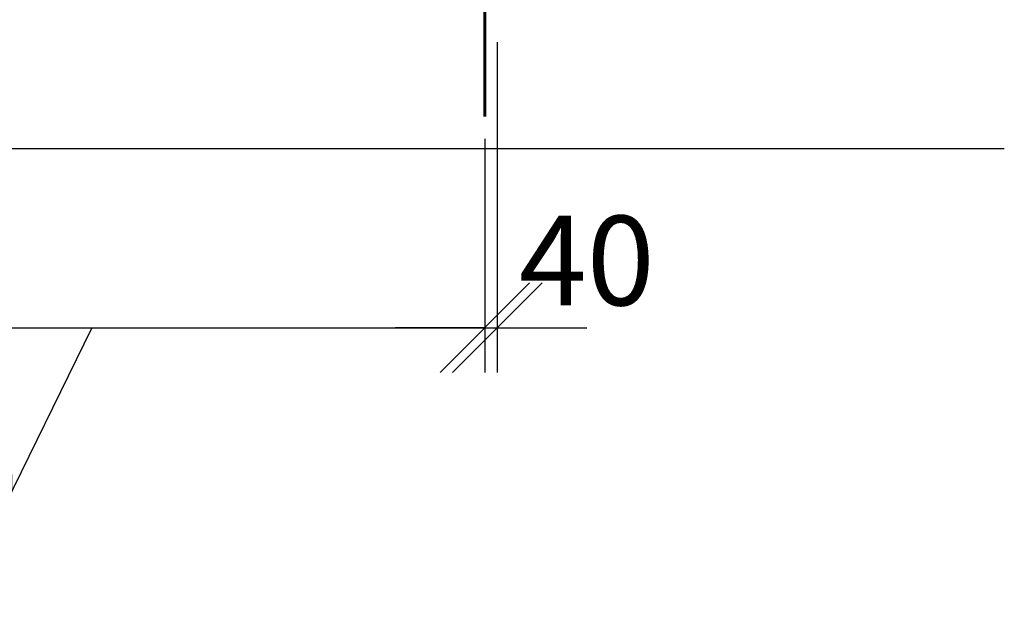
# Model space of a CAD drawing. Units: millimetres. Extents: x 33481 to 559046, y -138916 to 81489.
# Drawn here: x 365923 to 368672, y 43668 to 45332 of the extents above; entities that cross this region are included whole.
import ezdxf

# ---------------------------------------------------------------- set-up
doc = ezdxf.new("R2010")
doc.units = ezdxf.units.MM
doc.layers.get('0').update_dxf_attribs({"lineweight": 20})
for name, color, linetype, lineweight in [('d10', 170, 'Continuous', 50), ('КАРКАС  КЖ', 252, 'Continuous', 40), ('Размеры', 5, 'Continuous', 20)]:
    doc.layers.add(name, color=color, linetype=linetype, lineweight=lineweight)
doc.styles.add('GOST 2.304', font='CS_Gost2304.shx')
doc.dimstyles.new('SPDS 1_50', dxfattribs={"dimscale": 100, "dimtxt": 2.5, "dimasz": 2.5, "dimexe": 1.25, "dimexo": 0.625, "dimtad": 1, "dimdec": 0, "dimlfac": 0.5, "dimrnd": 0.001, "dimtxsty": 'GOST 2.304', "dimblk": 'OBLIQUE', "dimcen": 2.5, "dimdle": 2, "dimclrd": 256, "dimclre": 256, "dimclrt": 256, "dimadec": 0, "dimazin": 2, "dimtfac": 0.75, "dimtdec": 0, "dimtmove": 1, "dimatfit": 3, "dimfxl": 1.25, "dimtolj": 1, "dimarcsym": 0})

# ---------------------------------------------------------------- blocks, each defined once
blk = doc.blocks.new('_Oblique')
at = {"color": 0, "linetype": 'ByBlock', "lineweight": -2}
blk.add_line((-0.5, -0.5), (0.5, 0.5), dxfattribs=at)
blk = doc.blocks.new('*D599')
at = {"layer": 'Размеры', "lineweight": -2, "ltscale": 100}
for p, q in [((365028.3, 44999.2), (365028.3, 44346.6)), ((367221.7, 44999.2), (367221.7, 44346.6)), ((364828.3, 44471.6), (367421.7, 44471.6)), ((366125, 44471.6), (365821.9, 43853.6)), ((365821.9, 43853.6), (363878.2, 43853.6))]:
    blk.add_line(p, q, dxfattribs=at)
at = {"layer": 'Размеры', "lineweight": -2, "ltscale": 100, "xscale": 250, "yscale": 250, "zscale": 250, "rotation": 180}
blk.add_blockref('_Oblique', (365028.3, 44471.6), dxfattribs=at)
at = {"layer": 'Размеры', "lineweight": -2, "ltscale": 100, "xscale": 250, "yscale": 250, "zscale": 250}
blk.add_blockref('_Oblique', (367221.7, 44471.6), dxfattribs=at)
at = {"layer": 'Размеры', "ltscale": 100, "insert": (364850.1, 44041.1), "char_height": 250, "attachment_point": 5, "style": 'GOST 2.304'}
blk.add_mtext('\\A1;100х11= 1100', dxfattribs=at)
blk = doc.blocks.new('*D600')
at = {"layer": 'Размеры', "lineweight": -2, "ltscale": 100}
for p, q in [((367256.3, 45269.2), (367256.3, 44346.6)), ((367221.7, 44999.2), (367221.7, 44346.6)), ((367221.7, 44471.6), (366971.7, 44471.6)), ((367221.7, 44471.6), (367256.3, 44471.6)), ((367256.3, 44471.6), (367506.3, 44471.6))]:
    blk.add_line(p, q, dxfattribs=at)
at = {"layer": 'Размеры', "lineweight": -2, "ltscale": 100, "xscale": 250, "yscale": 250, "zscale": 250}
blk.add_blockref('_Oblique', (367221.7, 44471.6), dxfattribs=at)
at = {"layer": 'Размеры', "lineweight": -2, "ltscale": 100, "xscale": 250, "yscale": 250, "zscale": 250, "rotation": 180}
blk.add_blockref('_Oblique', (367256.3, 44471.6), dxfattribs=at)
at = {"layer": 'Размеры', "ltscale": 100, "insert": (367506.3, 44659.1), "char_height": 250, "attachment_point": 5, "style": 'GOST 2.304'}
blk.add_mtext('\\A1;40', dxfattribs=at)

msp = doc.modelspace()

# ---------------------------------------------------------------- linework, layer by layer
at = {"layer": 'd10', "color": 1, "lineweight": 60, "ltscale": 100}
msp.add_line((367221.7, 45701.7, 0), (367221.7, 45061.7, 0), dxfattribs=at)
at = {"layer": 'КАРКАС  КЖ', "color": 252, "lineweight": 30}
msp.add_line((361636.3, 44971.7, 0), (368671.7, 44971.7, 0), dxfattribs=at)

# ---------------------------------------------------------------- dimensions: what is measured, and where the dimension line sits
at = {"layer": 'Размеры', "ltscale": 100}
for base, p1, p2, text, picture, middle in [((367256.3, 44471.6, 0), (367221.7, 45061.7, 0), (367256.3, 45331.7, 0), '40', '*D600', (367506.3, 44471.6, 0)), ((367221.7, 44471.6, 0), (365028.3, 45061.7, 0), (367221.7, 45061.7, 0), '100х11= 1100', '*D599', (365759.4, 43853.6, 0))]:
    dim = msp.add_linear_dim(base=base, p1=p1, p2=p2, text=text, dimstyle='SPDS 1_50', override={"dimlfac": 0.5, "dimtxsty": 'GOST 2.304', "dimtolj": 1}, dxfattribs=at)
    dim.commit()
    dim.dimension.update_dxf_attribs({"geometry": picture, "text_midpoint": middle, "dimtype": 160})

doc.saveas('drawing.dxf')
